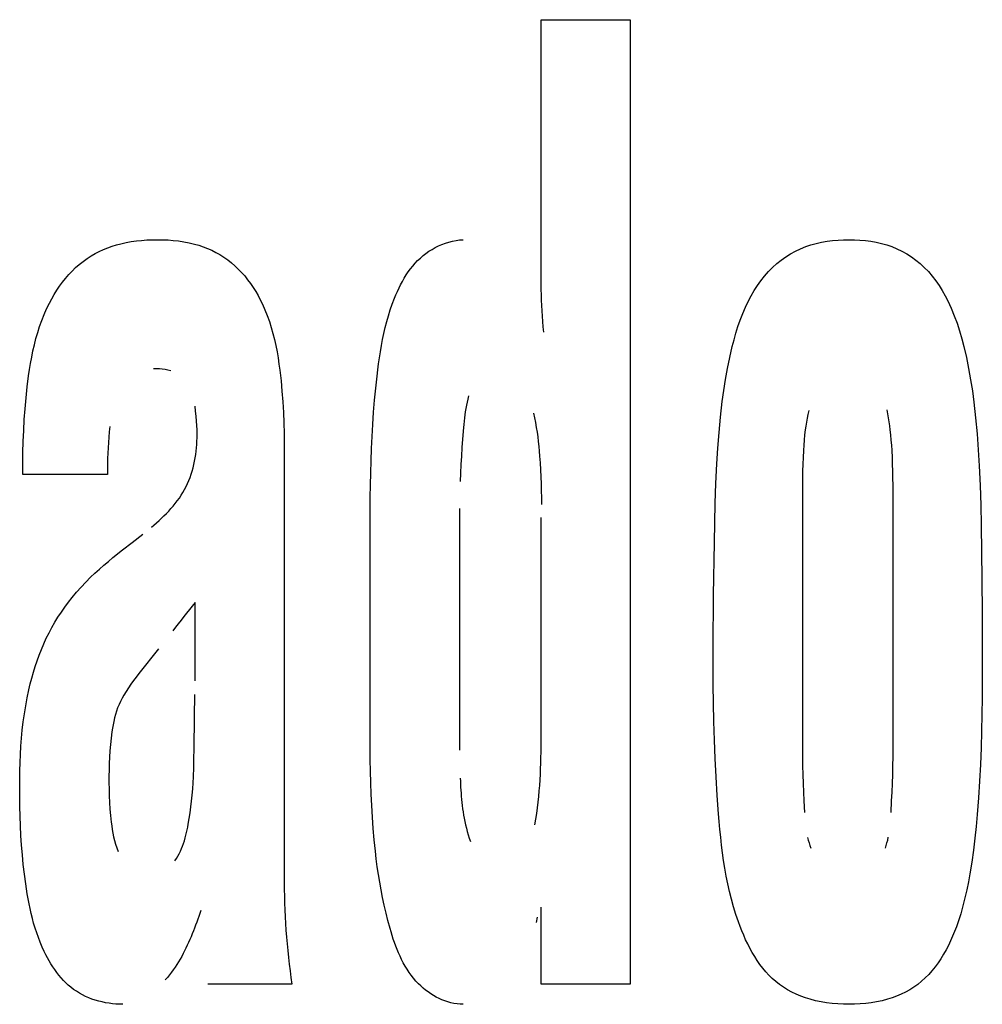
# Model space of a CAD drawing. Units: millimetres. Extents: x 0 to 1783, y 0 to 841.
# Drawn here: x 1218 to 1220, y 331 to 333 of the extents above; entities that cross this region are included whole.
import ezdxf

# ---------------------------------------------------------------- set-up
doc = ezdxf.new("R2010")
doc.units = ezdxf.units.MM
doc.header["$LTSCALE"] = 98.0903
doc.layers.add('7_ALL_FEATURES', color=7, linetype='CONTINUOUS')

msp = doc.modelspace()

# ---------------------------------------------------------------- linework, layer by layer
at = {"layer": '7_ALL_FEATURES', "color": 7, "linetype": 'Continuous'}
for p, q in [((1219.0357, 332.7325), (1219.0356, 333.1868)), ((1219.0356, 333.1868), (1219.1955, 333.1868)), ((1219.1955, 333.1868), (1219.1955, 331.4588)), ((1218.2515, 332.7751), (1218.2592, 332.7782)), ((1218.2592, 332.7782), (1218.267, 332.7809)), ((1218.267, 332.7809), (1218.2749, 332.7834)), ((1218.2749, 332.7834), (1218.2829, 332.7855)), ((1218.2829, 332.7855), (1218.2921, 332.7875)), ((1218.2921, 332.7875), (1218.3013, 332.7892)), ((1218.3013, 332.7892), (1218.3106, 332.7905)), ((1218.3106, 332.7905), (1218.3199, 332.7915)), ((1218.3199, 332.7915), (1218.3293, 332.7922)), ((1218.3293, 332.7922), (1218.3387, 332.7926)), ((1218.3387, 332.7926), (1218.3481, 332.7927)), ((1218.3481, 332.7927), (1218.3577, 332.7926)), ((1218.3577, 332.7926), (1218.3673, 332.7922)), ((1218.3673, 332.7922), (1218.3768, 332.7915)), ((1218.3768, 332.7915), (1218.3864, 332.7904)), ((1218.3864, 332.7904), (1218.3959, 332.789)), ((1218.3959, 332.789), (1218.4053, 332.7872)), ((1218.4053, 332.7872), (1218.4146, 332.785)), ((1218.4146, 332.785), (1218.4225, 332.7827)), ((1218.4225, 332.7827), (1218.4304, 332.78)), ((1218.4304, 332.78), (1218.4381, 332.777)), ((1218.4381, 332.777), (1218.4457, 332.7737)), ((1218.8349, 332.7719), (1218.8405, 332.7754)), ((1218.8405, 332.7754), (1218.8462, 332.7786)), ((1218.8462, 332.7786), (1218.8521, 332.7815)), ((1218.8521, 332.7815), (1218.8582, 332.7841)), ((1218.8582, 332.7841), (1218.8643, 332.7864)), ((1218.8643, 332.7864), (1218.8706, 332.7883)), ((1218.8706, 332.7883), (1218.8769, 332.79)), ((1218.8769, 332.79), (1218.8833, 332.7912)), ((1218.8833, 332.7912), (1218.8897, 332.7922)), ((1218.8897, 332.7922), (1218.8961, 332.7927)), ((1219.4914, 332.7722), (1219.5005, 332.7765)), ((1219.5005, 332.7765), (1219.5098, 332.7803)), ((1219.5098, 332.7803), (1219.5192, 332.7835)), ((1219.5192, 332.7835), (1219.5286, 332.7861)), ((1219.5286, 332.7861), (1219.5382, 332.7883)), ((1219.5382, 332.7883), (1219.548, 332.79)), ((1219.548, 332.79), (1219.5578, 332.7912)), ((1219.5578, 332.7912), (1219.5677, 332.7921)), ((1219.5677, 332.7921), (1219.5776, 332.7926)), ((1219.5776, 332.7926), (1219.5875, 332.7927)), ((1219.5875, 332.7927), (1219.5973, 332.7926)), ((1219.5973, 332.7926), (1219.6071, 332.7921)), ((1219.6071, 332.7921), (1219.6169, 332.7912)), ((1219.6169, 332.7912), (1219.6265, 332.79)), ((1219.6265, 332.79), (1219.6361, 332.7883)), ((1219.6361, 332.7883), (1219.6456, 332.7861)), ((1219.6456, 332.7861), (1219.6549, 332.7835)), ((1219.6549, 332.7835), (1219.6641, 332.7803)), ((1219.6641, 332.7803), (1219.6732, 332.7765)), ((1219.6732, 332.7765), (1219.6821, 332.7722)), ((1218.2151, 332.7539), (1218.2222, 332.7591)), ((1218.2222, 332.7591), (1218.2295, 332.7638)), ((1218.2295, 332.7638), (1218.2366, 332.7679)), ((1218.2366, 332.7679), (1218.244, 332.7717)), ((1218.244, 332.7717), (1218.2515, 332.7751)), ((1218.4457, 332.7737), (1218.4531, 332.77)), ((1218.4531, 332.77), (1218.4604, 332.766)), ((1218.4604, 332.766), (1218.4674, 332.7615)), ((1218.4674, 332.7615), (1218.4742, 332.7567)), ((1218.8146, 332.7553), (1218.8194, 332.7598)), ((1218.8194, 332.7598), (1218.8244, 332.7642)), ((1218.8244, 332.7642), (1218.8295, 332.7682)), ((1218.8295, 332.7682), (1218.8349, 332.7719)), ((1219.4658, 332.7562), (1219.474, 332.762)), ((1219.474, 332.762), (1219.4826, 332.7674)), ((1219.4826, 332.7674), (1219.4914, 332.7722)), ((1219.6821, 332.7722), (1219.6908, 332.7673)), ((1219.6908, 332.7673), (1219.6992, 332.762)), ((1219.6992, 332.762), (1219.7072, 332.7561)), ((1218.1956, 332.7365), (1218.2018, 332.7427)), ((1218.2018, 332.7427), (1218.2084, 332.7485)), ((1218.2084, 332.7485), (1218.2151, 332.7539)), ((1218.4742, 332.7567), (1218.4808, 332.7515)), ((1218.4808, 332.7515), (1218.4872, 332.746)), ((1218.4872, 332.746), (1218.4932, 332.7402)), ((1218.4932, 332.7402), (1218.4991, 332.7341)), ((1218.7978, 332.735), (1218.8017, 332.7403)), ((1218.8017, 332.7403), (1218.8058, 332.7455)), ((1218.8058, 332.7455), (1218.8101, 332.7505)), ((1218.8101, 332.7505), (1218.8146, 332.7553)), ((1219.443, 332.7355), (1219.4504, 332.7431)), ((1219.4504, 332.7431), (1219.4579, 332.7499)), ((1219.4579, 332.7499), (1219.4658, 332.7562)), ((1219.7072, 332.7561), (1219.7149, 332.7498)), ((1219.7149, 332.7498), (1219.7222, 332.7431)), ((1219.7222, 332.7431), (1219.7296, 332.7355)), ((1218.1783, 332.7165), (1218.1838, 332.7235)), ((1218.1838, 332.7235), (1218.1895, 332.7301)), ((1218.1895, 332.7301), (1218.1956, 332.7365)), ((1218.4991, 332.7341), (1218.5047, 332.7277)), ((1218.5047, 332.7277), (1218.51, 332.7211)), ((1218.7873, 332.718), (1218.7906, 332.7238)), ((1218.7906, 332.7238), (1218.7941, 332.7295)), ((1218.7941, 332.7295), (1218.7978, 332.735)), ((1219.0357, 332.7229), (1219.0357, 332.7325)), ((1219.0359, 332.7132), (1219.0357, 332.7229)), ((1219.4294, 332.7192), (1219.436, 332.7276)), ((1219.436, 332.7276), (1219.443, 332.7355)), ((1219.7296, 332.7355), (1219.7364, 332.7275)), ((1219.7364, 332.7275), (1219.7428, 332.7191)), ((1218.1681, 332.7021), (1218.1731, 332.7094)), ((1218.1731, 332.7094), (1218.1783, 332.7165)), ((1218.51, 332.7211), (1218.515, 332.7142)), ((1218.515, 332.7142), (1218.5198, 332.7072)), ((1218.5198, 332.7072), (1218.5244, 332.7)), ((1218.7783, 332.7001), (1218.7812, 332.7062)), ((1218.7812, 332.7062), (1218.7841, 332.7121)), ((1218.7841, 332.7121), (1218.7873, 332.718)), ((1219.0361, 332.7036), (1219.0359, 332.7132)), ((1219.4176, 332.7015), (1219.4233, 332.7105)), ((1219.4233, 332.7105), (1219.4294, 332.7192)), ((1219.7428, 332.7191), (1219.7488, 332.7104)), ((1219.7488, 332.7104), (1219.7544, 332.7015)), ((1218.159, 332.687), (1218.1634, 332.6946)), ((1218.1634, 332.6946), (1218.1681, 332.7021)), ((1218.5244, 332.7), (1218.5287, 332.6926)), ((1218.5287, 332.6926), (1218.5327, 332.6851)), ((1218.7691, 332.6774), (1218.7731, 332.6878)), ((1218.7731, 332.6878), (1218.7756, 332.694)), ((1218.7756, 332.694), (1218.7783, 332.7001)), ((1219.0364, 332.694), (1219.0361, 332.7036)), ((1219.0367, 332.6844), (1219.0364, 332.694)), ((1219.4073, 332.6829), (1219.4122, 332.6923)), ((1219.4122, 332.6923), (1219.4176, 332.7015)), ((1219.7544, 332.7015), (1219.7596, 332.6923)), ((1219.7596, 332.6923), (1219.7645, 332.6829)), ((1218.1498, 332.6689), (1218.1548, 332.6792)), ((1218.1548, 332.6792), (1218.159, 332.687)), ((1218.5327, 332.6851), (1218.5364, 332.6775)), ((1218.5364, 332.6775), (1218.541, 332.6672)), ((1218.7655, 332.667), (1218.7691, 332.6774)), ((1219.0372, 332.6748), (1219.0367, 332.6844)), ((1219.0377, 332.6652), (1219.0372, 332.6748)), ((1219.3971, 332.6603), (1219.402, 332.6717)), ((1219.402, 332.6717), (1219.4073, 332.6829)), ((1219.7645, 332.6829), (1219.7706, 332.6698)), ((1219.7706, 332.6698), (1219.7761, 332.6564)), ((1218.141, 332.6479), (1218.1452, 332.6585)), ((1218.1452, 332.6585), (1218.1498, 332.6689)), ((1218.541, 332.6672), (1218.5452, 332.6568)), ((1218.5452, 332.6568), (1218.5489, 332.6462)), ((1218.7592, 332.6459), (1218.7622, 332.6565)), ((1218.7622, 332.6565), (1218.7655, 332.667)), ((1219.0383, 332.6556), (1219.0377, 332.6652)), ((1219.0389, 332.646), (1219.0383, 332.6556)), ((1219.3926, 332.6487), (1219.3971, 332.6603)), ((1219.7761, 332.6564), (1219.781, 332.6429)), ((1218.1338, 332.6264), (1218.1372, 332.6372)), ((1218.1372, 332.6372), (1218.141, 332.6479)), ((1218.5489, 332.6462), (1218.5523, 332.6356)), ((1218.5523, 332.6356), (1218.5553, 332.6248)), ((1218.7539, 332.6245), (1218.7564, 332.6352)), ((1218.7564, 332.6352), (1218.7592, 332.6459)), ((1219.0397, 332.6364), (1219.0389, 332.646)), ((1219.0405, 332.6268), (1219.0397, 332.6364)), ((1219.3848, 332.6252), (1219.3885, 332.6371)), ((1219.3885, 332.6371), (1219.3926, 332.6487)), ((1219.781, 332.6429), (1219.7855, 332.6292)), ((1218.1307, 332.6155), (1218.1338, 332.6264)), ((1218.5553, 332.6248), (1218.558, 332.6139)), ((1218.7517, 332.6137), (1218.7539, 332.6245)), ((1219.3814, 332.6133), (1219.3848, 332.6252)), ((1219.7855, 332.6292), (1219.7895, 332.6153)), ((1218.1253, 332.5934), (1218.1279, 332.6045)), ((1218.1279, 332.6045), (1218.1307, 332.6155)), ((1218.558, 332.6139), (1218.5604, 332.603)), ((1218.5604, 332.603), (1218.5626, 332.592)), ((1218.7478, 332.5921), (1218.7496, 332.6029)), ((1218.7496, 332.6029), (1218.7517, 332.6137)), ((1219.3736, 332.5818), (1219.3782, 332.6013)), ((1219.3782, 332.6013), (1219.3814, 332.6133)), ((1219.7895, 332.6153), (1219.7932, 332.6013)), ((1219.7932, 332.6013), (1219.7978, 332.5816)), ((1218.121, 332.5711), (1218.1231, 332.5823)), ((1218.1231, 332.5823), (1218.1253, 332.5934)), ((1218.5626, 332.592), (1218.5644, 332.581)), ((1218.7461, 332.5812), (1218.7478, 332.5921)), ((1219.3696, 332.5622), (1219.3736, 332.5818)), ((1219.7978, 332.5816), (1219.8018, 332.5618)), ((1218.1192, 332.5599), (1218.121, 332.5711)), ((1218.5644, 332.581), (1218.5661, 332.5699)), ((1218.5661, 332.5699), (1218.5676, 332.5588)), ((1218.7431, 332.5594), (1218.7445, 332.5703)), ((1218.7445, 332.5703), (1218.7461, 332.5812)), ((1218.115, 332.5291), (1218.1175, 332.5486)), ((1218.1175, 332.5486), (1218.1192, 332.5599)), ((1218.3466, 332.5613), (1218.3414, 332.5612)), ((1218.3518, 332.5611), (1218.3466, 332.5613)), ((1218.3569, 332.5607), (1218.3518, 332.5611)), ((1218.362, 332.56), (1218.3569, 332.5607)), ((1218.3671, 332.5591), (1218.362, 332.56)), ((1218.3722, 332.558), (1218.3671, 332.5591)), ((1218.5676, 332.5588), (1218.5698, 332.54)), ((1218.7394, 332.5269), (1218.7418, 332.5485)), ((1218.7418, 332.5485), (1218.7431, 332.5594)), ((1219.3661, 332.5424), (1219.3696, 332.5622)), ((1219.8018, 332.5618), (1219.8053, 332.5419)), ((1218.1129, 332.5095), (1218.115, 332.5291)), ((1218.5698, 332.54), (1218.5715, 332.5212)), ((1219.363, 332.5226), (1219.3661, 332.5424)), ((1219.8053, 332.5419), (1219.8084, 332.5219)), ((1218.5715, 332.5212), (1218.5729, 332.5023)), ((1218.7374, 332.5052), (1218.7394, 332.5269)), ((1218.9059, 332.513), (1218.9044, 332.5073)), ((1219.3603, 332.5027), (1219.363, 332.5226)), ((1219.8084, 332.5219), (1219.8111, 332.5019)), ((1218.1111, 332.49), (1218.1129, 332.5095)), ((1218.4168, 332.4856), (1218.4158, 332.4944)), ((1218.5729, 332.5023), (1218.574, 332.4834)), ((1218.7356, 332.4835), (1218.7374, 332.5052)), ((1218.9019, 332.496), (1218.9009, 332.4903)), ((1218.9031, 332.5016), (1218.9019, 332.496)), ((1218.9044, 332.5073), (1218.9031, 332.5016)), ((1219.3571, 332.4749), (1219.3603, 332.5027)), ((1219.8111, 332.5019), (1219.8143, 332.4735)), ((1218.1098, 332.4704), (1218.1111, 332.49)), ((1218.4178, 332.4767), (1218.4168, 332.4856)), ((1218.4185, 332.4679), (1218.4178, 332.4767)), ((1218.574, 332.4834), (1218.5748, 332.4646)), ((1218.7341, 332.4618), (1218.7356, 332.4835)), ((1218.8992, 332.479), (1218.8985, 332.4733)), ((1218.9, 332.4846), (1218.8992, 332.479)), ((1218.9009, 332.4903), (1218.9, 332.4846)), ((1219.0247, 332.4735), (1219.0229, 332.482)), ((1219.5138, 332.4796), (1219.5123, 332.4727)), ((1219.5154, 332.4865), (1219.5138, 332.4796)), ((1219.657, 332.4806), (1219.6555, 332.4877)), ((1219.6583, 332.4735), (1219.657, 332.4806)), ((1218.1087, 332.4508), (1218.1098, 332.4704)), ((1218.2629, 332.4578), (1218.262, 332.4483)), ((1218.419, 332.4599), (1218.4185, 332.4679)), ((1218.4194, 332.4518), (1218.419, 332.4599)), ((1218.5748, 332.4646), (1218.5753, 332.4457)), ((1218.7328, 332.4401), (1218.7341, 332.4618)), ((1218.8973, 332.4619), (1218.8968, 332.4563)), ((1218.8979, 332.4676), (1218.8973, 332.4619)), ((1218.8985, 332.4733), (1218.8979, 332.4676)), ((1219.0263, 332.465), (1219.0247, 332.4735)), ((1219.0278, 332.4565), (1219.0263, 332.465)), ((1219.3545, 332.4471), (1219.3571, 332.4749)), ((1219.51, 332.4589), (1219.509, 332.452)), ((1219.5111, 332.4658), (1219.51, 332.4589)), ((1219.5123, 332.4727), (1219.5111, 332.4658)), ((1219.6594, 332.4664), (1219.6583, 332.4735)), ((1219.6605, 332.4594), (1219.6594, 332.4664)), ((1219.6614, 332.4523), (1219.6605, 332.4594)), ((1219.8143, 332.4735), (1219.8169, 332.445)), ((1218.1079, 332.4311), (1218.1087, 332.4508)), ((1218.262, 332.4483), (1218.2612, 332.4388)), ((1218.4195, 332.4437), (1218.4194, 332.4518)), ((1218.4194, 332.4377), (1218.4195, 332.4437)), ((1218.5753, 332.4457), (1218.5755, 332.4268)), ((1218.8968, 332.4563), (1218.8952, 332.4355)), ((1219.0291, 332.448), (1219.0278, 332.4565)), ((1219.0303, 332.4394), (1219.0291, 332.448)), ((1219.3524, 332.4193), (1219.3545, 332.4471)), ((1219.5079, 332.4429), (1219.507, 332.4337)), ((1219.509, 332.452), (1219.5079, 332.4429)), ((1219.6624, 332.4431), (1219.6614, 332.4523)), ((1219.6632, 332.4338), (1219.6624, 332.4431)), ((1219.8169, 332.445), (1219.8191, 332.4165)), ((1218.1074, 332.4115), (1218.1079, 332.4311)), ((1218.2605, 332.4293), (1218.2599, 332.4198)), ((1218.2612, 332.4388), (1218.2605, 332.4293)), ((1218.4184, 332.4197), (1218.4189, 332.4257)), ((1218.4189, 332.4257), (1218.4192, 332.4317)), ((1218.4192, 332.4317), (1218.4194, 332.4377)), ((1218.5755, 332.4268), (1218.5756, 332.4079)), ((1218.7318, 332.4184), (1218.7328, 332.4401)), ((1218.8952, 332.4355), (1218.894, 332.4203)), ((1219.0313, 332.4309), (1219.0303, 332.4394)), ((1219.0322, 332.4223), (1219.0313, 332.4309)), ((1219.5062, 332.4245), (1219.5056, 332.4153)), ((1219.507, 332.4337), (1219.5062, 332.4245)), ((1219.6639, 332.4246), (1219.6632, 332.4338)), ((1219.6645, 332.4153), (1219.6639, 332.4246)), ((1218.1072, 332.3919), (1218.1074, 332.4115)), ((1218.2595, 332.4103), (1218.2591, 332.4008)), ((1218.2599, 332.4198), (1218.2595, 332.4103)), ((1218.4161, 332.4017), (1218.417, 332.4077)), ((1218.417, 332.4077), (1218.4178, 332.4137)), ((1218.4178, 332.4137), (1218.4184, 332.4197)), ((1218.5756, 332.4079), (1218.5756, 331.6407)), ((1218.731, 332.3966), (1218.7318, 332.4184)), ((1218.893, 332.4051), (1218.8921, 332.3899)), ((1218.894, 332.4203), (1218.893, 332.4051)), ((1219.033, 332.4137), (1219.0322, 332.4223)), ((1219.0337, 332.4052), (1219.033, 332.4137)), ((1219.0346, 332.3928), (1219.0337, 332.4052)), ((1219.3507, 332.3914), (1219.3524, 332.4193)), ((1219.5056, 332.4153), (1219.505, 332.4028)), ((1219.6652, 332.4028), (1219.6645, 332.4153)), ((1219.8191, 332.4165), (1219.8208, 332.3879)), ((1218.1071, 332.3723), (1218.1072, 332.3919)), ((1218.2589, 332.3913), (1218.2587, 332.3818)), ((1218.2591, 332.4008), (1218.2589, 332.3913)), ((1218.4123, 332.384), (1218.4137, 332.3898)), ((1218.4137, 332.3898), (1218.415, 332.3957)), ((1218.415, 332.3957), (1218.4161, 332.4017)), ((1218.7304, 332.3749), (1218.731, 332.3966)), ((1218.8921, 332.3899), (1218.8914, 332.3747)), ((1219.0353, 332.3803), (1219.0346, 332.3928)), ((1219.349, 332.3561), (1219.3507, 332.3914)), ((1219.5045, 332.3903), (1219.5042, 332.3779)), ((1219.505, 332.4028), (1219.5045, 332.3903)), ((1219.6656, 332.3903), (1219.6652, 332.4028)), ((1219.666, 332.3779), (1219.6656, 332.3903)), ((1219.8208, 332.3879), (1219.8223, 332.3524)), ((1218.2587, 332.3723), (1218.1071, 332.3723)), ((1218.2587, 332.3818), (1218.2587, 332.3723)), ((1218.4069, 332.3668), (1218.4089, 332.3725)), ((1218.4089, 332.3725), (1218.4107, 332.3782)), ((1218.4107, 332.3782), (1218.4123, 332.384)), ((1218.73, 332.3532), (1218.7304, 332.3749)), ((1218.8914, 332.3747), (1218.8908, 332.3595)), ((1219.0359, 332.3679), (1219.0353, 332.3803)), ((1219.5042, 332.3779), (1219.504, 332.3654)), ((1219.6662, 332.3654), (1219.666, 332.3779)), ((1218.3998, 332.3504), (1218.4024, 332.3558)), ((1218.4024, 332.3558), (1218.4048, 332.3612)), ((1218.4048, 332.3612), (1218.4069, 332.3668)), ((1218.7297, 332.3314), (1218.73, 332.3532)), ((1219.0363, 332.3555), (1219.0359, 332.3679)), ((1219.0366, 332.343), (1219.0363, 332.3555)), ((1219.3478, 332.3208), (1219.349, 332.3561)), ((1219.5039, 332.3529), (1219.5038, 331.8818)), ((1219.504, 332.3654), (1219.5039, 332.3529)), ((1219.6663, 332.3529), (1219.6662, 332.3654)), ((1219.6664, 332.3404), (1219.6663, 332.3529)), ((1219.8223, 332.3524), (1219.8235, 332.3169)), ((1218.3876, 332.3298), (1218.3909, 332.3348)), ((1218.3909, 332.3348), (1218.3941, 332.3399)), ((1218.3941, 332.3399), (1218.397, 332.3451)), ((1218.397, 332.3451), (1218.3998, 332.3504)), ((1219.0368, 332.3306), (1219.0366, 332.343)), ((1219.6664, 331.8818), (1219.6664, 332.3404)), ((1218.3766, 332.3155), (1218.3804, 332.3201)), ((1218.3804, 332.3201), (1218.384, 332.3249)), ((1218.384, 332.3249), (1218.3876, 332.3298)), ((1218.7297, 331.861), (1218.7297, 332.3314)), ((1219.0368, 332.3182), (1219.0368, 332.3306)), ((1219.3469, 332.2855), (1219.3478, 332.3208)), ((1219.8235, 332.3169), (1219.8243, 332.2814)), ((1218.3601, 332.2978), (1218.3644, 332.302)), ((1218.3644, 332.302), (1218.3686, 332.3064)), ((1218.3686, 332.3064), (1218.3726, 332.3109)), ((1218.3726, 332.3109), (1218.3766, 332.3155)), ((1218.8896, 332.3113), (1218.8896, 331.8781)), ((1218.3375, 332.2779), (1218.3421, 332.2816)), ((1218.3421, 332.2816), (1218.3467, 332.2855)), ((1218.3467, 332.2855), (1218.3512, 332.2895)), ((1218.3512, 332.2895), (1218.3557, 332.2936)), ((1218.3557, 332.2936), (1218.3601, 332.2978)), ((1219.0356, 331.8749), (1219.0356, 332.2951)), ((1219.3462, 332.2502), (1219.3469, 332.2855)), ((1218.303, 332.2505), (1218.322, 332.2651)), ((1219.8243, 332.2814), (1219.8256, 332.1845)), ((1218.2858, 332.2369), (1218.303, 332.2505)), ((1219.3448, 332.1559), (1219.3462, 332.2502)), ((1218.2687, 332.2231), (1218.2858, 332.2369)), ((1218.2524, 332.2094), (1218.2605, 332.2163)), ((1218.2605, 332.2163), (1218.2687, 332.2231)), ((1218.2287, 332.1879), (1218.2364, 332.1953)), ((1218.2364, 332.1953), (1218.2443, 332.2024)), ((1218.2443, 332.2024), (1218.2524, 332.2094)), ((1218.2116, 332.1703), (1218.22, 332.1792)), ((1218.22, 332.1792), (1218.2287, 332.1879)), ((1219.8256, 332.1845), (1219.8261, 332.1231)), ((1218.1955, 332.1516), (1218.2034, 332.1611)), ((1218.2034, 332.1611), (1218.2116, 332.1703)), ((1218.1824, 332.1344), (1218.1888, 332.1431)), ((1218.1888, 332.1431), (1218.1955, 332.1516)), ((1218.4158, 332.0022), (1218.4158, 332.1428)), ((1219.344, 332.0617), (1219.3448, 332.1559)), ((1218.1702, 332.1165), (1218.1762, 332.1256)), ((1218.1762, 332.1256), (1218.1824, 332.1344)), ((1219.8261, 332.1231), (1219.8262, 332.0318)), ((1218.1592, 332.0979), (1218.1645, 332.1073)), ((1218.1645, 332.1073), (1218.1702, 332.1165)), ((1218.1493, 332.0787), (1218.1541, 332.0884)), ((1218.1541, 332.0884), (1218.1592, 332.0979)), ((1218.1448, 332.0688), (1218.1493, 332.0787)), ((1218.1366, 332.0487), (1218.1406, 332.0588)), ((1218.1406, 332.0588), (1218.1448, 332.0688)), ((1218.3501, 332.06), (1218.3149, 332.0153)), ((1219.344, 332.0286), (1219.344, 332.0617)), ((1218.1294, 332.0282), (1218.1329, 332.0385)), ((1218.1329, 332.0385), (1218.1366, 332.0487)), ((1218.1233, 332.0073), (1218.1262, 332.0178)), ((1218.1262, 332.0178), (1218.1294, 332.0282)), ((1219.3443, 331.9955), (1219.344, 332.0286)), ((1219.8262, 332.0318), (1219.8259, 331.972)), ((1218.1205, 331.9968), (1218.1233, 332.0073)), ((1218.3055, 332.0029), (1218.3009, 331.9966)), ((1218.3102, 332.0092), (1218.3055, 332.0029)), ((1218.3149, 332.0153), (1218.3102, 332.0092)), ((1218.115, 331.9719), (1218.118, 331.9862)), ((1218.118, 331.9862), (1218.1205, 331.9968)), ((1218.2922, 331.9836), (1218.2882, 331.9769)), ((1218.2965, 331.9902), (1218.2922, 331.9836)), ((1218.3009, 331.9966), (1218.2965, 331.9902)), ((1219.3448, 331.9624), (1219.3443, 331.9955)), ((1218.1123, 331.9576), (1218.115, 331.9719)), ((1218.2822, 331.9656), (1218.2795, 331.9598)), ((1218.2851, 331.9713), (1218.2822, 331.9656)), ((1218.2882, 331.9769), (1218.2851, 331.9713)), ((1218.4146, 331.9378), (1218.4155, 331.9781)), ((1219.8259, 331.972), (1219.8255, 331.9421)), ((1218.11, 331.9432), (1218.1123, 331.9576)), ((1218.2749, 331.9479), (1218.2731, 331.9419)), ((1218.2771, 331.9539), (1218.2749, 331.9479)), ((1218.2795, 331.9598), (1218.2771, 331.9539)), ((1219.3455, 331.9293), (1219.3448, 331.9624)), ((1218.1063, 331.9143), (1218.108, 331.9288)), ((1218.108, 331.9288), (1218.11, 331.9432)), ((1218.2701, 331.9298), (1218.2689, 331.9237)), ((1218.2715, 331.9359), (1218.2701, 331.9298)), ((1218.2731, 331.9419), (1218.2715, 331.9359)), ((1218.4141, 331.8799), (1218.4146, 331.9378)), ((1219.3465, 331.8962), (1219.3455, 331.9293)), ((1219.8255, 331.9421), (1219.8249, 331.9123)), ((1218.1049, 331.8998), (1218.1063, 331.9143)), ((1218.2668, 331.9113), (1218.2654, 331.9)), ((1218.2678, 331.9175), (1218.2668, 331.9113)), ((1218.2689, 331.9237), (1218.2678, 331.9175)), ((1219.8249, 331.9123), (1219.8241, 331.8824)), ((1218.1038, 331.8852), (1218.1049, 331.8998)), ((1218.2654, 331.9), (1218.2641, 331.8886)), ((1219.3478, 331.8632), (1219.3465, 331.8962)), ((1218.103, 331.8707), (1218.1038, 331.8852)), ((1218.2632, 331.8773), (1218.2624, 331.8659)), ((1218.2641, 331.8886), (1218.2632, 331.8773)), ((1218.4138, 331.8635), (1218.4141, 331.8799)), ((1219.5038, 331.8818), (1219.5039, 331.8661)), ((1219.6663, 331.8661), (1219.6664, 331.8818)), ((1219.8241, 331.8824), (1219.8229, 331.8525)), ((1218.1023, 331.8561), (1218.103, 331.8707)), ((1218.2624, 331.8659), (1218.2619, 331.8545)), ((1218.4134, 331.8471), (1218.4138, 331.8635)), ((1218.73, 331.8405), (1218.7297, 331.861)), ((1219.0352, 331.8549), (1219.0355, 331.8649)), ((1219.0355, 331.8649), (1219.0356, 331.8749)), ((1219.3494, 331.8302), (1219.3478, 331.8632)), ((1219.5039, 331.8661), (1219.5042, 331.8503)), ((1219.6661, 331.8503), (1219.6663, 331.8661)), ((1218.1016, 331.827), (1218.1019, 331.8415)), ((1218.1019, 331.8415), (1218.1023, 331.8561)), ((1218.2616, 331.8431), (1218.2614, 331.8317)), ((1218.2619, 331.8545), (1218.2616, 331.8431)), ((1218.4127, 331.8307), (1218.4134, 331.8471)), ((1218.7306, 331.82), (1218.73, 331.8405)), ((1219.0345, 331.835), (1219.0349, 331.845)), ((1219.0349, 331.845), (1219.0352, 331.8549)), ((1219.5042, 331.8503), (1219.5046, 331.8346)), ((1219.6657, 331.8345), (1219.6661, 331.8503)), ((1219.8229, 331.8525), (1219.8214, 331.8227)), ((1218.1016, 331.8124), (1218.1016, 331.827)), ((1218.2614, 331.8317), (1218.2614, 331.8203)), ((1218.4122, 331.8197), (1218.4127, 331.8307)), ((1218.8909, 331.8283), (1218.8911, 331.8228)), ((1218.8911, 331.8228), (1218.8913, 331.8174)), ((1219.0333, 331.8151), (1219.0339, 331.8251)), ((1219.0339, 331.8251), (1219.0345, 331.835)), ((1219.3514, 331.7972), (1219.3494, 331.8302)), ((1219.5046, 331.8346), (1219.5052, 331.8188)), ((1219.6651, 331.8188), (1219.6657, 331.8345)), ((1218.1017, 331.795), (1218.1016, 331.8124)), ((1218.2614, 331.8203), (1218.2616, 331.8084)), ((1218.2616, 331.8084), (1218.2619, 331.7966)), ((1218.4106, 331.7978), (1218.4115, 331.8087)), ((1218.4115, 331.8087), (1218.4122, 331.8197)), ((1218.7313, 331.7995), (1218.7306, 331.82)), ((1218.8913, 331.8174), (1218.8916, 331.812)), ((1218.8916, 331.812), (1218.8919, 331.8065)), ((1218.8919, 331.8065), (1218.8923, 331.801)), ((1219.0316, 331.7952), (1219.0325, 331.8052)), ((1219.0325, 331.8052), (1219.0333, 331.8151)), ((1219.5052, 331.8188), (1219.5059, 331.803)), ((1219.6645, 331.803), (1219.6651, 331.8188)), ((1219.8214, 331.8227), (1219.8195, 331.7928)), ((1218.1019, 331.7776), (1218.1017, 331.795)), ((1218.2619, 331.7966), (1218.2624, 331.7847)), ((1218.4095, 331.7869), (1218.4106, 331.7978)), ((1218.7323, 331.779), (1218.7313, 331.7995)), ((1218.8923, 331.801), (1218.8927, 331.7956)), ((1218.8927, 331.7956), (1218.8932, 331.7901)), ((1218.8932, 331.7901), (1218.8938, 331.7845)), ((1219.0305, 331.7852), (1219.0316, 331.7952)), ((1219.3538, 331.7642), (1219.3514, 331.7972)), ((1219.5059, 331.803), (1219.5067, 331.7873)), ((1219.6637, 331.7873), (1219.6645, 331.803)), ((1219.8195, 331.7928), (1219.8171, 331.763)), ((1218.1023, 331.7602), (1218.1019, 331.7776)), ((1218.2624, 331.7847), (1218.2632, 331.7728)), ((1218.2632, 331.7728), (1218.2642, 331.761)), ((1218.407, 331.7661), (1218.4084, 331.7765)), ((1218.4084, 331.7765), (1218.4095, 331.7869)), ((1218.7335, 331.7585), (1218.7323, 331.779)), ((1218.8938, 331.7845), (1218.8945, 331.779)), ((1218.8945, 331.779), (1218.8952, 331.7734)), ((1218.8952, 331.7734), (1218.8961, 331.7677)), ((1219.028, 331.765), (1219.0294, 331.7751)), ((1219.0294, 331.7751), (1219.0305, 331.7852)), ((1219.5067, 331.7873), (1219.5079, 331.7666)), ((1219.6627, 331.7666), (1219.6637, 331.7873)), ((1218.103, 331.7428), (1218.1023, 331.7602)), ((1218.2642, 331.761), (1218.2655, 331.7492)), ((1218.4036, 331.7454), (1218.4054, 331.7558)), ((1218.4054, 331.7558), (1218.407, 331.7661)), ((1218.7349, 331.7381), (1218.7335, 331.7585)), ((1218.8961, 331.7677), (1218.897, 331.762)), ((1218.897, 331.762), (1218.8981, 331.7563)), ((1218.8981, 331.7563), (1218.8993, 331.7505)), ((1219.0248, 331.7445), (1219.0265, 331.7548)), ((1219.0265, 331.7548), (1219.028, 331.765)), ((1219.3549, 331.7502), (1219.3538, 331.7642)), ((1219.8171, 331.763), (1219.8152, 331.7416)), ((1218.1039, 331.7254), (1218.103, 331.7428)), ((1218.2655, 331.7492), (1218.2664, 331.7425)), ((1218.2664, 331.7425), (1218.2674, 331.7359)), ((1218.2674, 331.7359), (1218.2685, 331.7293)), ((1218.4006, 331.7306), (1218.4017, 331.7356)), ((1218.4017, 331.7356), (1218.4027, 331.7405)), ((1218.4027, 331.7405), (1218.4036, 331.7454)), ((1218.7367, 331.7177), (1218.7349, 331.7381)), ((1218.8993, 331.7505), (1218.9005, 331.7447)), ((1218.9005, 331.7447), (1218.902, 331.7388)), ((1218.902, 331.7388), (1218.9035, 331.7328)), ((1219.3562, 331.7362), (1219.3549, 331.7502)), ((1219.3576, 331.7222), (1219.3562, 331.7362)), ((1219.8152, 331.7416), (1219.8129, 331.7203)), ((1218.105, 331.708), (1218.1039, 331.7254)), ((1218.2685, 331.7293), (1218.2699, 331.7228)), ((1218.2699, 331.7228), (1218.2715, 331.7163)), ((1218.3967, 331.716), (1218.3981, 331.7209)), ((1218.3981, 331.7209), (1218.3994, 331.7257)), ((1218.3994, 331.7257), (1218.4006, 331.7306)), ((1218.7388, 331.6974), (1218.7367, 331.7177)), ((1218.9035, 331.7328), (1218.9052, 331.7267)), ((1218.9052, 331.7267), (1218.907, 331.7206)), ((1218.907, 331.7206), (1218.909, 331.7144)), ((1219.3591, 331.7083), (1219.3576, 331.7222)), ((1219.5133, 331.722), (1219.5145, 331.7172)), ((1219.5145, 331.7172), (1219.5158, 331.7123)), ((1219.6554, 331.7124), (1219.6567, 331.7173)), ((1219.6567, 331.7173), (1219.6577, 331.7222)), ((1219.8129, 331.7203), (1219.8103, 331.699)), ((1218.1064, 331.6907), (1218.105, 331.708)), ((1218.2715, 331.7163), (1218.2733, 331.7098)), ((1218.2733, 331.7098), (1218.2754, 331.7034)), ((1218.2754, 331.7034), (1218.2779, 331.697)), ((1218.3897, 331.6973), (1218.3917, 331.7019)), ((1218.3917, 331.7019), (1218.3935, 331.7065)), ((1218.3935, 331.7065), (1218.3952, 331.7113)), ((1218.3952, 331.7113), (1218.3967, 331.716)), ((1219.3608, 331.6944), (1219.3591, 331.7083)), ((1219.5158, 331.7123), (1219.5173, 331.7075)), ((1219.5173, 331.7075), (1219.519, 331.7027)), ((1219.6525, 331.7027), (1219.654, 331.7075)), ((1219.654, 331.7075), (1219.6554, 331.7124)), ((1218.108, 331.6733), (1218.1064, 331.6907)), ((1218.3798, 331.6798), (1218.3826, 331.684)), ((1218.3826, 331.684), (1218.3852, 331.6883)), ((1218.3852, 331.6883), (1218.3875, 331.6928)), ((1218.3875, 331.6928), (1218.3897, 331.6973)), ((1218.7405, 331.6834), (1218.7388, 331.6974)), ((1218.7423, 331.6695), (1218.7405, 331.6834)), ((1219.3628, 331.6805), (1219.3608, 331.6944)), ((1219.8103, 331.699), (1219.8073, 331.6778)), ((1218.11, 331.656), (1218.108, 331.6733)), ((1218.7443, 331.6556), (1218.7423, 331.6695)), ((1219.365, 331.6666), (1219.3628, 331.6805)), ((1219.3674, 331.6527), (1219.365, 331.6666)), ((1219.8073, 331.6778), (1219.8039, 331.6567)), ((1218.1123, 331.6388), (1218.11, 331.656)), ((1218.7466, 331.6417), (1218.7443, 331.6556)), ((1219.3702, 331.6389), (1219.3674, 331.6527)), ((1219.8039, 331.6567), (1219.8013, 331.6422)), ((1218.1136, 331.6298), (1218.1123, 331.6388)), ((1218.115, 331.6209), (1218.1136, 331.6298)), ((1218.5756, 331.6407), (1218.5757, 331.6285)), ((1218.749, 331.6279), (1218.7466, 331.6417)), ((1219.3732, 331.6252), (1219.3702, 331.6389)), ((1219.8013, 331.6422), (1219.7984, 331.6278)), ((1218.1166, 331.6121), (1218.115, 331.6209)), ((1218.1183, 331.6032), (1218.1166, 331.6121)), ((1218.5757, 331.6285), (1218.5759, 331.6164)), ((1218.5759, 331.6164), (1218.5762, 331.6042)), ((1218.7517, 331.6141), (1218.749, 331.6279)), ((1218.7547, 331.6003), (1218.7517, 331.6141)), ((1219.3766, 331.6114), (1219.3732, 331.6252)), ((1219.3804, 331.5978), (1219.3766, 331.6114)), ((1219.7952, 331.6134), (1219.7915, 331.5991)), ((1219.7984, 331.6278), (1219.7952, 331.6134)), ((1218.1201, 331.5944), (1218.1183, 331.6032)), ((1218.1221, 331.5856), (1218.1201, 331.5944)), ((1218.5762, 331.6042), (1218.5766, 331.592)), ((1218.7579, 331.5865), (1218.7547, 331.6003)), ((1219.0356, 331.4588), (1219.0356, 331.5969)), ((1219.3846, 331.5841), (1219.3804, 331.5978)), ((1219.7915, 331.5991), (1219.7875, 331.5848)), ((1218.1243, 331.5768), (1218.1221, 331.5856)), ((1218.1266, 331.5682), (1218.1243, 331.5768)), ((1218.4225, 331.5805), (1218.4206, 331.5753)), ((1218.4262, 331.5911), (1218.4225, 331.5805)), ((1218.5766, 331.592), (1218.5772, 331.5799)), ((1218.5772, 331.5799), (1218.5779, 331.5677)), ((1218.7614, 331.5728), (1218.7579, 331.5865)), ((1219.029, 331.5789), (1219.0268, 331.5697)), ((1219.3893, 331.5706), (1219.3846, 331.5841)), ((1219.7875, 331.5848), (1219.7829, 331.5706)), ((1218.1292, 331.5595), (1218.1266, 331.5682)), ((1218.132, 331.5509), (1218.1292, 331.5595)), ((1218.4148, 331.5596), (1218.4128, 331.5544)), ((1218.4168, 331.5648), (1218.4148, 331.5596)), ((1218.4187, 331.57), (1218.4168, 331.5648)), ((1218.4206, 331.5753), (1218.4187, 331.57)), ((1218.5779, 331.5677), (1218.5787, 331.5556)), ((1218.7652, 331.559), (1218.7614, 331.5728)), ((1218.7671, 331.5526), (1218.7652, 331.559)), ((1219.3922, 331.5625), (1219.3893, 331.5706)), ((1219.3954, 331.5545), (1219.3922, 331.5625)), ((1219.7798, 331.562), (1219.7766, 331.5535)), ((1219.7829, 331.5706), (1219.7798, 331.562)), ((1218.135, 331.5424), (1218.132, 331.5509)), ((1218.1383, 331.534), (1218.135, 331.5424)), ((1218.4086, 331.544), (1218.4065, 331.5389)), ((1218.4108, 331.5492), (1218.4086, 331.544)), ((1218.4128, 331.5544), (1218.4108, 331.5492)), ((1218.5787, 331.5556), (1218.5796, 331.5434)), ((1218.5796, 331.5434), (1218.5806, 331.5313)), ((1218.769, 331.5463), (1218.7671, 331.5526)), ((1218.771, 331.5399), (1218.769, 331.5463)), ((1219.3987, 331.5466), (1219.3954, 331.5545)), ((1219.4022, 331.5387), (1219.3987, 331.5466)), ((1219.7731, 331.5451), (1219.7694, 331.5367)), ((1219.7766, 331.5535), (1219.7731, 331.5451)), ((1218.1418, 331.5256), (1218.1383, 331.534)), ((1218.1457, 331.5173), (1218.1418, 331.5256)), ((1218.3995, 331.5237), (1218.397, 331.5187)), ((1218.4019, 331.5287), (1218.3995, 331.5237)), ((1218.4042, 331.5338), (1218.4019, 331.5287)), ((1218.4065, 331.5389), (1218.4042, 331.5338)), ((1218.5806, 331.5313), (1218.5818, 331.5192)), ((1218.7732, 331.5336), (1218.771, 331.5399)), ((1218.7754, 331.5273), (1218.7732, 331.5336)), ((1218.7778, 331.5211), (1218.7754, 331.5273)), ((1219.4059, 331.531), (1219.4022, 331.5387)), ((1219.4099, 331.5233), (1219.4059, 331.531)), ((1219.414, 331.5159), (1219.4099, 331.5233)), ((1219.7655, 331.5285), (1219.7613, 331.5204)), ((1219.7694, 331.5367), (1219.7655, 331.5285)), ((1218.1484, 331.5118), (1218.1457, 331.5173)), ((1218.1513, 331.5063), (1218.1484, 331.5118)), ((1218.1544, 331.5008), (1218.1513, 331.5063)), ((1218.3918, 331.5088), (1218.389, 331.504)), ((1218.3944, 331.5138), (1218.3918, 331.5088)), ((1218.397, 331.5187), (1218.3944, 331.5138)), ((1218.5818, 331.5192), (1218.583, 331.5071)), ((1218.583, 331.5071), (1218.5844, 331.495)), ((1218.7803, 331.515), (1218.7778, 331.5211)), ((1218.783, 331.5089), (1218.7803, 331.515)), ((1218.7859, 331.503), (1218.783, 331.5089)), ((1219.4184, 331.5085), (1219.414, 331.5159)), ((1219.423, 331.5014), (1219.4184, 331.5085)), ((1219.7568, 331.5125), (1219.7521, 331.5047)), ((1219.7613, 331.5204), (1219.7568, 331.5125)), ((1218.1576, 331.4955), (1218.1544, 331.5008)), ((1218.1609, 331.4902), (1218.1576, 331.4955)), ((1218.1644, 331.4851), (1218.1609, 331.4902)), ((1218.38, 331.4896), (1218.3768, 331.4849)), ((1218.3831, 331.4943), (1218.38, 331.4896)), ((1218.3861, 331.4991), (1218.3831, 331.4943)), ((1218.389, 331.504), (1218.3861, 331.4991)), ((1218.5844, 331.495), (1218.5859, 331.4829)), ((1218.7889, 331.4971), (1218.7859, 331.503)), ((1218.7921, 331.4913), (1218.7889, 331.4971)), ((1218.7955, 331.4857), (1218.7921, 331.4913)), ((1219.4278, 331.4945), (1219.423, 331.5014)), ((1219.4329, 331.4878), (1219.4278, 331.4945)), ((1219.4383, 331.4814), (1219.4329, 331.4878)), ((1219.7417, 331.49), (1219.7361, 331.4831)), ((1219.7471, 331.4972), (1219.7417, 331.49)), ((1219.7521, 331.5047), (1219.7471, 331.4972)), ((1218.168, 331.4801), (1218.1644, 331.4851)), ((1218.1718, 331.4752), (1218.168, 331.4801)), ((1218.1758, 331.4705), (1218.1718, 331.4752)), ((1218.1799, 331.4659), (1218.1758, 331.4705)), ((1218.3662, 331.4712), (1218.3625, 331.4667)), ((1218.3699, 331.4757), (1218.3662, 331.4712)), ((1218.3734, 331.4803), (1218.3699, 331.4757)), ((1218.3768, 331.4849), (1218.3734, 331.4803)), ((1218.5859, 331.4829), (1218.5875, 331.4708)), ((1218.5875, 331.4708), (1218.5891, 331.4588)), ((1218.7991, 331.4802), (1218.7955, 331.4857)), ((1218.803, 331.4749), (1218.7991, 331.4802)), ((1218.8071, 331.4697), (1218.803, 331.4749)), ((1219.444, 331.4752), (1219.4383, 331.4814)), ((1219.4499, 331.4694), (1219.444, 331.4752)), ((1219.724, 331.4701), (1219.7174, 331.4642)), ((1219.7302, 331.4764), (1219.724, 331.4701)), ((1219.7361, 331.4831), (1219.7302, 331.4764)), ((1218.1842, 331.4616), (1218.1799, 331.4659)), ((1218.1887, 331.4574), (1218.1842, 331.4616)), ((1218.1934, 331.4534), (1218.1887, 331.4574)), ((1218.1982, 331.4497), (1218.1934, 331.4534)), ((1218.5891, 331.4588), (1218.4384, 331.4588)), ((1218.8114, 331.4647), (1218.8071, 331.4697)), ((1218.816, 331.4598), (1218.8114, 331.4647)), ((1218.8201, 331.4559), (1218.816, 331.4598)), ((1218.8243, 331.4521), (1218.8201, 331.4559)), ((1219.1955, 331.4588), (1219.0356, 331.4588)), ((1219.4561, 331.4638), (1219.4499, 331.4694)), ((1219.4626, 331.4586), (1219.4561, 331.4638)), ((1219.4698, 331.4536), (1219.4626, 331.4586)), ((1219.4773, 331.449), (1219.4698, 331.4536)), ((1219.7035, 331.4536), (1219.6961, 331.449)), ((1219.7105, 331.4586), (1219.7035, 331.4536)), ((1219.7174, 331.4642), (1219.7105, 331.4586)), ((1218.2032, 331.4462), (1218.1982, 331.4497)), ((1218.2085, 331.4429), (1218.2032, 331.4462)), ((1218.2139, 331.4399), (1218.2085, 331.4429)), ((1218.2195, 331.4372), (1218.2139, 331.4399)), ((1218.2252, 331.4346), (1218.2195, 331.4372)), ((1218.8287, 331.4485), (1218.8243, 331.4521)), ((1218.8333, 331.4451), (1218.8287, 331.4485)), ((1218.8381, 331.4418), (1218.8333, 331.4451)), ((1218.8429, 331.4388), (1218.8381, 331.4418)), ((1218.8479, 331.436), (1218.8429, 331.4388)), ((1218.853, 331.4334), (1218.8479, 331.436)), ((1219.485, 331.4448), (1219.4773, 331.449)), ((1219.493, 331.4409), (1219.485, 331.4448)), ((1219.5011, 331.4375), (1219.493, 331.4409)), ((1219.5094, 331.4345), (1219.5011, 331.4375)), ((1219.6727, 331.4375), (1219.6645, 331.4345)), ((1219.6807, 331.441), (1219.6727, 331.4375)), ((1219.6885, 331.4448), (1219.6807, 331.441)), ((1219.6961, 331.449), (1219.6885, 331.4448)), ((1218.2311, 331.4324), (1218.2252, 331.4346)), ((1218.237, 331.4304), (1218.2311, 331.4324)), ((1218.2431, 331.4286), (1218.237, 331.4304)), ((1218.2492, 331.4271), (1218.2431, 331.4286)), ((1218.2554, 331.4258), (1218.2492, 331.4271)), ((1218.2616, 331.4248), (1218.2554, 331.4258)), ((1218.2678, 331.424), (1218.2616, 331.4248)), ((1218.2741, 331.4234), (1218.2678, 331.424)), ((1218.2803, 331.4231), (1218.2741, 331.4234)), ((1218.2865, 331.423), (1218.2803, 331.4231)), ((1218.8582, 331.4311), (1218.853, 331.4334)), ((1218.8634, 331.429), (1218.8582, 331.4311)), ((1218.8688, 331.4272), (1218.8634, 331.429)), ((1218.8742, 331.4257), (1218.8688, 331.4272)), ((1218.8796, 331.4245), (1218.8742, 331.4257)), ((1218.8851, 331.4237), (1218.8796, 331.4245)), ((1218.8906, 331.4231), (1218.8851, 331.4237)), ((1218.8961, 331.423), (1218.8906, 331.4231)), ((1219.5178, 331.4319), (1219.5094, 331.4345)), ((1219.5275, 331.4293), (1219.5178, 331.4319)), ((1219.5374, 331.4272), (1219.5275, 331.4293)), ((1219.5473, 331.4256), (1219.5374, 331.4272)), ((1219.5573, 331.4244), (1219.5473, 331.4256)), ((1219.5674, 331.4236), (1219.5573, 331.4244)), ((1219.5774, 331.4231), (1219.5674, 331.4236)), ((1219.5875, 331.423), (1219.5774, 331.4231)), ((1219.5975, 331.4231), (1219.5875, 331.423)), ((1219.6074, 331.4236), (1219.5975, 331.4231)), ((1219.6173, 331.4244), (1219.6074, 331.4236)), ((1219.6272, 331.4256), (1219.6173, 331.4244)), ((1219.6369, 331.4272), (1219.6272, 331.4256)), ((1219.6466, 331.4293), (1219.6369, 331.4272)), ((1219.6563, 331.4319), (1219.6466, 331.4293)), ((1219.6645, 331.4345), (1219.6563, 331.4319))]:
    msp.add_line(p, q, dxfattribs=at)
msp.add_arc((1225.3802, 326.594), 8.9046, 141.45476, 141.8702, dxfattribs=at)

doc.saveas('drawing.dxf')
